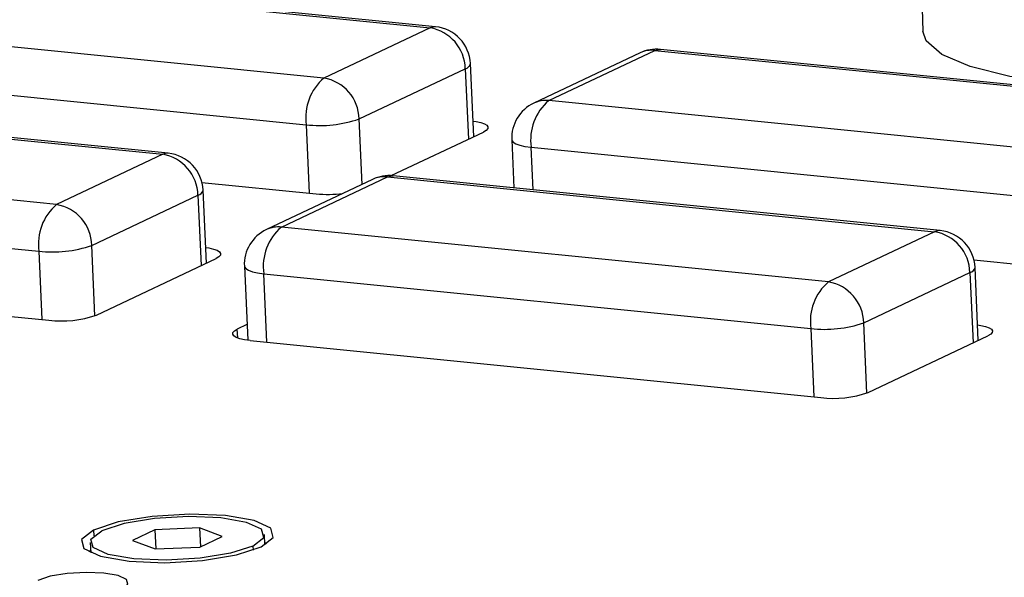
# Model space of a CAD drawing. Units: millimetres. Extents: x 4 to 414, y 30 to 265.
# Drawn here: x 335 to 339, y 223 to 225 of the extents above; entities that cross this region are included whole.
import ezdxf

# ---------------------------------------------------------------- set-up
doc = ezdxf.new("R2010")
doc.units = ezdxf.units.MM

msp = doc.modelspace()

# ---------------------------------------------------------------- linework, layer by layer
at = {"color": 7, "linetype": 'Continuous', "lineweight": 25}
for p, q in [((338.594461, 225.626614), (338.610313, 225.186261)), ((334.137979, 225.437047), (336.490682, 225.201175)), ((336.514571, 225.205684), (334.161868, 225.441557)), ((336.034093, 224.985168), (333.68139, 225.221041)), ((336.490682, 225.201175), (336.034093, 224.985168)), ((337.001154, 224.888215), (337.457744, 225.104221)), ((337.457744, 225.104221), (339.810446, 224.868349)), ((339.834335, 224.872859), (337.481632, 225.108731)), ((337.393732, 225.093553), (336.937143, 224.877547)), ((333.605637, 225.020441), (335.958339, 224.784569)), ((336.185693, 224.809372), (336.642282, 225.025378)), ((336.642282, 225.025378), (336.655905, 224.722801)), ((336.678571, 224.733525), (336.664443, 225.047345)), ((332.988205, 224.893104), (335.340907, 224.657232)), ((335.364796, 224.661742), (333.012094, 224.897614)), ((339.353857, 224.652343), (337.001154, 224.888215)), ((336.198359, 224.528038), (336.185693, 224.809372)), ((335.958339, 224.784569), (335.971588, 224.490296)), ((336.323249, 224.565426), (336.720133, 224.753187)), ((336.841919, 224.719394), (336.851224, 224.512719)), ((334.884318, 224.441226), (332.531616, 224.677098)), ((336.925401, 224.687615), (339.278103, 224.451743)), ((336.933647, 224.504455), (336.925401, 224.687615)), ((335.340907, 224.657232), (334.884318, 224.441226)), ((336.243958, 224.54961), (335.787368, 224.333604)), ((335.85138, 224.344272), (336.307969, 224.560278)), ((336.307969, 224.560278), (338.660671, 224.324406)), ((338.68456, 224.328916), (336.331858, 224.564788)), ((335.509794, 224.536594), (336.000814, 224.487366)), ((335.528796, 224.189582), (335.514668, 224.503402)), ((332.455862, 224.476498), (334.808565, 224.240626)), ((335.035918, 224.265429), (335.492508, 224.481436)), ((335.492508, 224.481436), (335.50613, 224.178859)), ((338.204082, 224.1084), (335.85138, 224.344272)), ((338.660671, 224.324406), (338.204082, 224.1084)), ((335.049531, 223.963068), (335.035918, 224.265429)), ((334.808565, 224.240626), (334.821813, 223.946353)), ((335.055657, 223.965746), (335.570358, 224.209244)), ((332.3973, 224.189425), (334.851039, 223.943423)), ((335.692145, 224.175451), (335.706445, 223.857814)), ((338.829558, 224.203768), (339.320578, 224.15454)), ((338.848561, 223.856756), (338.834432, 224.170576)), ((335.775626, 224.143673), (338.128329, 223.9078)), ((335.788875, 223.8494), (335.775626, 224.143673)), ((338.355682, 223.932604), (338.812272, 224.14861)), ((338.812272, 224.14861), (338.825894, 223.846033)), ((335.703437, 223.924631), (335.661875, 223.904969)), ((338.369295, 223.630242), (338.355682, 223.932604)), ((335.663571, 223.867302), (335.661875, 223.904969)), ((338.128329, 223.9078), (338.141577, 223.613528)), ((338.375421, 223.63292), (338.890122, 223.876418)), ((335.717064, 223.856599), (338.170803, 223.610598)), ((335.043139, 223.041245), (335.044283, 223.015825)), ((335.307575, 223.042214), (335.211716, 222.996864)), ((335.499842, 223.050418), (335.307575, 223.042214)), ((335.307575, 223.042214), (335.311282, 222.959854)), ((335.59625, 223.013272), (335.499842, 223.050418)), ((335.499842, 223.050418), (335.50349, 222.969389)), ((335.780623, 222.977061), (335.778603, 223.021934)), ((335.029362, 222.988203), (335.031382, 222.94333)), ((335.211716, 222.996864), (335.308124, 222.959719)), ((335.500391, 222.967923), (335.59625, 223.013272)), ((335.78877, 222.981979), (335.780215, 222.986144)), ((335.030973, 222.952413), (335.022827, 222.947495)), ((335.308124, 222.959719), (335.500391, 222.967923)), ((335.728742, 222.972509), (335.729551, 222.954551))]:
    msp.add_line(p, q, dxfattribs=at)
at = {"color": 7, "linetype": 'Continuous', "lineweight": 25, "flags": 128}
for points in [[(336.514571, 225.205684), (336.507017, 225.205737), (336.490682, 225.201175)], [(339.194712, 224.963173), (338.984455, 224.992606), (338.81388, 225.034348), (338.691542, 225.086307), (338.623574, 225.145877), (338.610313, 225.186261)], [(337.457744, 225.104221), (337.474079, 225.108783), (337.481632, 225.108731)], [(336.675563, 224.800342), (336.688851, 224.798337), (336.708968, 224.793882), (336.724522, 224.788364), (336.734916, 224.781995), (336.739749, 224.775019), (336.738836, 224.767705), (336.732213, 224.760333), (336.720133, 224.753187)], [(336.841919, 224.719394), (336.842284, 224.717102), (336.847654, 224.709351), (336.859202, 224.702274), (336.876485, 224.696143), (336.898837, 224.691193), (336.925401, 224.687615)], [(335.364796, 224.661742), (335.357242, 224.661794), (335.340907, 224.657232)], [(336.307969, 224.560278), (336.324304, 224.56484), (336.331858, 224.564788)], [(338.68456, 224.328916), (338.677006, 224.328968), (338.660671, 224.324406)], [(335.525788, 224.256399), (335.539076, 224.254394), (335.559193, 224.24994), (335.574748, 224.244422), (335.585141, 224.238052), (335.589974, 224.231076), (335.589062, 224.223762), (335.582438, 224.21639), (335.570358, 224.209244)], [(335.692145, 224.175451), (335.692509, 224.173159), (335.697879, 224.165408), (335.709427, 224.158331), (335.72671, 224.1522), (335.749063, 224.14725), (335.775626, 224.143673)], [(338.845552, 223.923573), (338.85884, 223.921568), (338.878958, 223.917114), (338.894512, 223.911596), (338.904905, 223.905227), (338.909738, 223.898251), (338.908826, 223.890936), (338.902202, 223.883564), (338.890122, 223.876418)], [(335.717064, 223.856599), (335.693157, 223.859819), (335.67304, 223.864274), (335.657485, 223.869792), (335.647092, 223.876161), (335.642259, 223.883137), (335.643171, 223.890451), (335.649795, 223.897823), (335.661875, 223.904969)], [(335.764827, 222.968892), (335.816781, 223.009219), (335.805891, 223.048915), (335.733814, 223.081935), (335.611523, 223.103253), (335.457636, 223.109623), (335.295581, 223.100076), (335.150029, 223.076065), (335.043139, 223.041245)], [(335.728742, 222.972509), (335.775501, 223.008804), (335.7657, 223.04453), (335.700831, 223.074248), (335.590769, 223.093434), (335.452271, 223.099168), (335.306421, 223.090575), (335.175424, 223.068965), (335.079223, 223.037627)], [(335.043139, 223.041245), (334.991184, 223.000918), (335.002074, 222.961222), (335.074151, 222.928202), (335.196442, 222.906884), (335.350329, 222.900513), (335.512385, 222.910061), (335.657937, 222.934072), (335.764827, 222.968892)], [(335.728742, 222.972509), (335.632541, 222.941171), (335.501544, 222.919561), (335.355695, 222.910969), (335.217196, 222.916702), (335.107134, 222.935888), (335.042265, 222.965607), (335.032464, 223.001333), (335.079223, 223.037627)], [(335.165173, 222.788647), (335.19115, 222.808811), (335.185705, 222.828658), (335.149666, 222.845169), (335.088521, 222.855828), (335.011577, 222.859013), (334.93055, 222.854239), (334.857774, 222.842234), (334.804329, 222.824824)]]:
    msp.add_lwpolyline(points, dxfattribs=at)
at = {"color": 7, "linetype": 'Continuous', "lineweight": 25}
for centre, radius, start, end in [((336.459921, 225.021382), 0.182405, 1.255403, 80.291267), ((336.497945, 225.039849), 0.166667, 2.577751, 84.274894), ((337.465006, 224.942896), 0.166667, 84.274895, 115.318198), ((337.44476, 224.984746), 0.120178, 83.797986, 115.125353), ((336.635992, 225.053886), 0.029193, 282.443335, 347.053074), ((336.179193, 224.81577), 0.223047, 130.582147, 188.04133), ((336.003332, 224.805376), 0.182405, 1.255403, 80.291267), ((337.146254, 224.718817), 0.223047, 130.582146, 188.041331), ((336.988171, 224.76874), 0.120178, 83.797987, 115.125353), ((337.008417, 224.726889), 0.166667, 115.318199, 182.577751), ((336.01775, 225.294389), 0.51327, 263.35311, 289.099017), ((335.310146, 224.477439), 0.182405, 1.255403, 80.291267), ((335.34817, 224.495906), 0.166667, 2.577751, 84.274894), ((336.315232, 224.398953), 0.166667, 84.274895, 115.318198), ((336.294985, 224.440803), 0.120178, 83.797986, 115.125353), ((335.486217, 224.509943), 0.029193, 282.443335, 347.053074), ((336.052037, 225.0498), 0.564762, 264.796135, 276.388681), ((335.029418, 224.271828), 0.223047, 130.582147, 188.04133), ((334.853557, 224.261433), 0.182405, 1.255403, 80.291267), ((335.858643, 224.182946), 0.166667, 115.318199, 182.577751), ((335.99648, 224.174874), 0.223047, 130.582147, 188.041331), ((335.838396, 224.224797), 0.120178, 83.797987, 115.125353), ((338.62991, 224.144614), 0.182405, 1.255403, 80.291267), ((338.667934, 224.163081), 0.166667, 2.577751, 84.274895), ((334.867976, 224.750446), 0.51327, 263.35311, 289.099017), ((338.805981, 224.177117), 0.029193, 282.443335, 347.053074), ((338.349182, 223.939002), 0.223047, 130.582147, 188.04133), ((338.173321, 223.928607), 0.182405, 1.255404, 80.291267), ((334.904509, 224.402261), 0.461943, 263.35311, 289.099017), ((338.18774, 224.41762), 0.51327, 263.35311, 289.099017), ((338.224273, 224.069435), 0.461943, 263.35311, 289.099017)]:
    msp.add_arc(centre, radius, start, end, dxfattribs=at)

doc.saveas('drawing.dxf')
